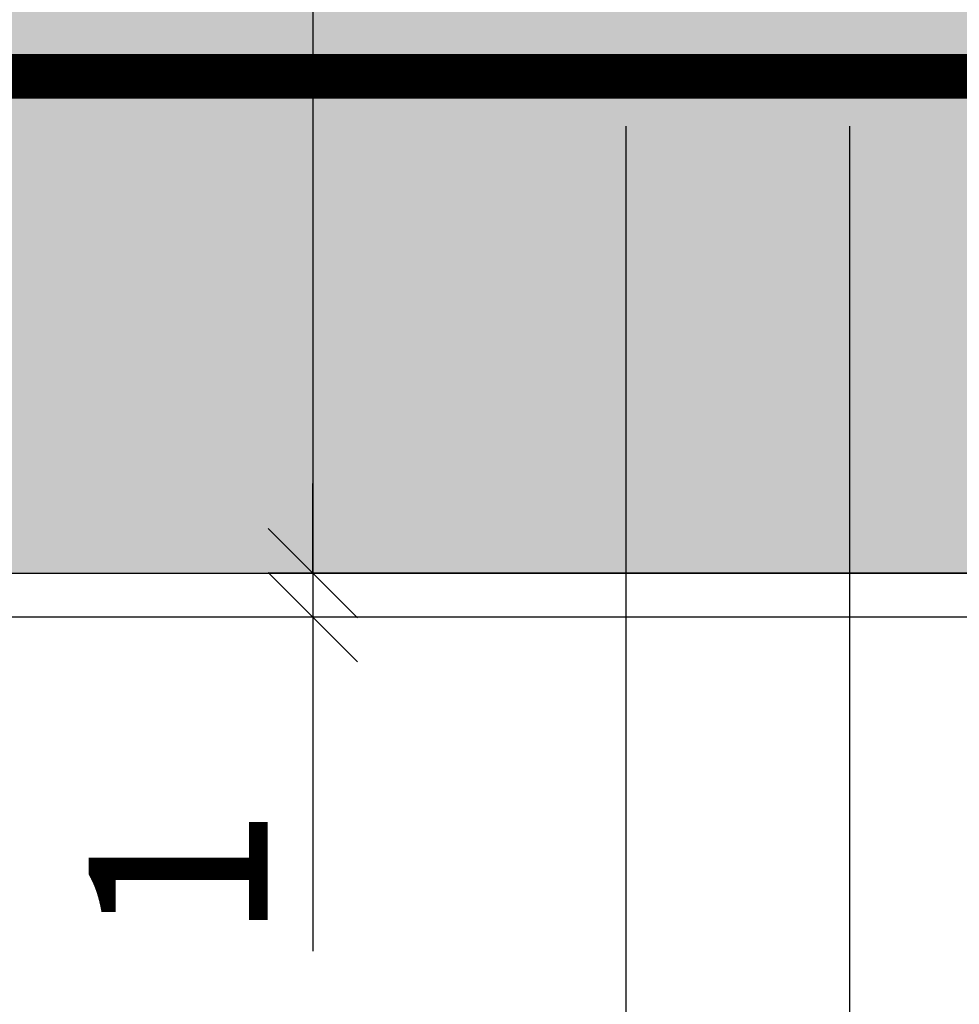
# Model space of a CAD drawing. Units: millimetres. Extents: x 14584 to 15344, y 16542 to 16793.
# Drawn here: x 14615 to 14636, y 16609 to 16631 of the extents above; entities that cross this region are included whole.
import ezdxf

# ---------------------------------------------------------------- set-up
doc = ezdxf.new("R2010")
doc.units = ezdxf.units.MM
doc.header["$LTSCALE"] = 0.2
doc.linetypes.add('VERDECKT', pattern=[9.524999999999999, 6.35, -3.175])
for name, color, linetype in [('Amiergewebe', 251, 'VERDECKT'), ('Wandkontur', 4, 'Continuous'), ('Wandschraffur', 254, 'Continuous')]:
    doc.layers.add(name, color=color, linetype=linetype)
doc.layers.add('Bem_1_1', color=7, linetype='Continuous', lineweight=18)
doc.styles.add('Bemtext', font='arial.ttf')
doc.dimstyles.new('BEM_1_1$0', dxfattribs={"dimtxt": 4, "dimasz": 2, "dimexe": 1, "dimexo": 3, "dimgap": 1, "dimtad": 1, "dimdec": 0, "dimrnd": 0.1, "dimzin": 9, "dimdsep": 46, "dimtxsty": 'Bemtext', "dimblk": 'OBLIQUE', "dimcen": 0, "dimdle": 1, "dimclrd": 151, "dimclre": 252, "dimclrt": 151, "dimadec": 0, "dimazin": 2, "dimtfac": 1, "dimtdec": 0, "dimtix": 1, "dimtmove": 0, "dimatfit": 0, "dimldrblk": 'OBLIQUE', "dimfxl": 0, "dimtolj": 1, "dimtzin": 12, "dimarcsym": 0})

# ---------------------------------------------------------------- blocks, each defined once
blk = doc.blocks.new('_Oblique')
at = {"color": 0, "linetype": 'ByBlock', "lineweight": -2}
blk.add_line((-0.5, -0.5), (0.5, 0.5), dxfattribs=at)
blk = doc.blocks.new('*D26')
at = {"layer": 'Bem_1_1', "color": 151, "lineweight": -2}
for p, q in [((14621.71636413685, 16618.54559637211), (14621.71636413685, 16620.54559637211)), ((14621.71636413685, 16618.54559637211), (14621.71636413685, 16617.55710137316)), ((14621.71636413685, 16617.55710137316), (14621.71636413685, 16610.08370437453))]:
    blk.add_line(p, q, dxfattribs=at)
at = {"layer": 'Bem_1_1', "color": 252, "lineweight": -2}
for p, q in [((14655.51635041587, 16618.54559637211), (14620.71636413685, 16618.54559637211)), ((14659.01636413685, 16617.55710137316), (14620.71636413685, 16617.55710137316))]:
    blk.add_line(p, q, dxfattribs=at)
at = {"layer": 'Defpoints', "color": 0}
for p in [(14621.71636413685, 16618.54559637211), (14658.51635041587, 16618.54559637211), (14662.01636413685, 16617.55710137316)]:
    blk.add_point(p, dxfattribs=at)
at = {"layer": 'Bem_1_1', "color": 151, "lineweight": -2, "xscale": 2, "yscale": 2, "zscale": 2}
for p, rotation in [((14621.71636413685, 16618.54559637211), 270), ((14621.71636413685, 16617.55710137316), 90)]:
    blk.add_blockref('_Oblique', p, dxfattribs=dict(at, rotation=rotation))
at = {"layer": 'Bem_1_1', "color": 151, "insert": (14618.70817859796, 16611.82040287385), "char_height": 4, "attachment_point": 5, "rotation": 90, "style": 'Bemtext'}
blk.add_mtext('\\A1;1', dxfattribs=at)
blk = doc.blocks.new('*D29')
at = {"layer": 'Bem_1_1', "color": 151, "lineweight": -2}
blk.add_line((14611.71636413685, 16770.54559637211), (14611.71636413685, 16616.55710137316), dxfattribs=at)
at = {"layer": 'Bem_1_1', "color": 252, "lineweight": -2}
for p, q in [((14673.96636413685, 16769.54559637211), (14610.71636413685, 16769.54559637211)), ((14659.01636413685, 16617.55710137316), (14610.71636413685, 16617.55710137316))]:
    blk.add_line(p, q, dxfattribs=at)
at = {"layer": 'Defpoints', "color": 0}
for p in [(14676.96636413685, 16769.54559637211), (14611.71636413685, 16617.55710137316), (14662.01636413685, 16617.55710137316)]:
    blk.add_point(p, dxfattribs=at)
at = {"layer": 'Bem_1_1', "color": 151, "lineweight": -2, "xscale": 2, "yscale": 2, "zscale": 2}
for p, rotation in [((14611.71636413685, 16769.54559637211), 90), ((14611.71636413685, 16617.55710137316), 270)]:
    blk.add_blockref('_Oblique', p, dxfattribs=dict(at, rotation=rotation))
at = {"layer": 'Bem_1_1', "color": 151, "insert": (14608.71636413684, 16706.62310124282), "char_height": 4, "attachment_point": 5, "rotation": 90, "style": 'Bemtext'}
blk.add_mtext('\\A1;PA ', dxfattribs=at)
blk = doc.blocks.new('*D87')
at = {"layer": 'Bem_1_1', "color": 252, "lineweight": -2}
for p, q in [((14633.71635041587, 16628.54559637216), (14633.71635041587, 16586.55710137316)), ((14658.71635041587, 16615.74559637216), (14658.71635041587, 16586.55710137316))]:
    blk.add_line(p, q, dxfattribs=at)
at = {"layer": 'Bem_1_1', "color": 151, "lineweight": -2}
blk.add_line((14659.71635041587, 16587.55710137316), (14632.71635041587, 16587.55710137316), dxfattribs=at)
at = {"layer": 'Defpoints', "color": 0}
for p in [(14633.71635041587, 16631.54559637216), (14658.71635041587, 16618.74559637216), (14633.71635041587, 16587.55710137316)]:
    blk.add_point(p, dxfattribs=at)
at = {"layer": 'Bem_1_1', "color": 151, "lineweight": -2, "xscale": 2, "yscale": 2, "zscale": 2, "rotation": 180}
blk.add_blockref('_Oblique', (14633.71635041587, 16587.55710137316), dxfattribs=at)
at = {"layer": 'Bem_1_1', "color": 151, "lineweight": -2, "xscale": 2, "yscale": 2, "zscale": 2}
blk.add_blockref('_Oblique', (14658.71635041587, 16587.55710137316), dxfattribs=at)
at = {"layer": 'Bem_1_1', "color": 151, "insert": (14646.21635041587, 16590.59939332405), "char_height": 4, "attachment_point": 5, "style": 'Bemtext'}
blk.add_mtext('\\A1;25', dxfattribs=at)
blk = doc.blocks.new('*D85')
at = {"layer": 'Bem_1_1', "color": 252, "lineweight": -2}
for p, q in [((14628.71635041587, 16628.54559637216), (14628.71635041587, 16566.55710137316)), ((14671.71636413685, 16614.85710137317), (14671.71636413685, 16566.55710137316))]:
    blk.add_line(p, q, dxfattribs=at)
at = {"layer": 'Bem_1_1', "color": 151, "lineweight": -2}
blk.add_line((14672.71636413685, 16567.55710137316), (14627.71635041587, 16567.55710137316), dxfattribs=at)
at = {"layer": 'Defpoints', "color": 0}
for p in [(14628.71635041587, 16631.54559637216), (14671.71636413685, 16617.85710137317), (14628.71635041587, 16567.55710137316)]:
    blk.add_point(p, dxfattribs=at)
at = {"layer": 'Bem_1_1', "color": 151, "lineweight": -2, "xscale": 2, "yscale": 2, "zscale": 2, "rotation": 180}
blk.add_blockref('_Oblique', (14628.71635041587, 16567.55710137316), dxfattribs=at)
at = {"layer": 'Bem_1_1', "color": 151, "lineweight": -2, "xscale": 2, "yscale": 2, "zscale": 2}
blk.add_blockref('_Oblique', (14671.71636413685, 16567.55710137316), dxfattribs=at)
at = {"layer": 'Bem_1_1', "color": 151, "insert": (14650.21635727636, 16570.60075758053), "char_height": 4, "attachment_point": 5, "style": 'Bemtext'}
blk.add_mtext('\\A1;43', dxfattribs=at)
blk = doc.blocks.new('*D76')
at = {"layer": 'Bem_1_1', "color": 252, "lineweight": -2}
for p, q in [((14628.71635041587, 16628.54559637216), (14628.71635041587, 16556.55710137316)), ((15342.66635041587, 16628.54559637216), (15342.66635041587, 16556.55710137316))]:
    blk.add_line(p, q, dxfattribs=at)
at = {"layer": 'Bem_1_1', "color": 151, "lineweight": -2}
blk.add_line((14627.71635041587, 16557.55710137316), (15343.66635041587, 16557.55710137316), dxfattribs=at)
at = {"layer": 'Defpoints', "color": 0}
for p in [(14628.71635041587, 16631.54559637216), (15342.66635041587, 16631.54559637216), (15342.66635041587, 16557.55710137316)]:
    blk.add_point(p, dxfattribs=at)
at = {"layer": 'Bem_1_1', "color": 151, "lineweight": -2, "xscale": 2, "yscale": 2, "zscale": 2, "rotation": 180}
blk.add_blockref('_Oblique', (14628.71635041587, 16557.55710137316), dxfattribs=at)
at = {"layer": 'Bem_1_1', "color": 151, "lineweight": -2, "xscale": 2, "yscale": 2, "zscale": 2}
blk.add_blockref('_Oblique', (15342.66635041587, 16557.55710137316), dxfattribs=at)
at = {"layer": 'Bem_1_1', "color": 151, "insert": (14704.66579994778, 16560.99366344683), "char_height": 4, "attachment_point": 5, "style": 'Bemtext'}
blk.add_mtext('\\A1;WÖ', dxfattribs=at)
blk = doc.blocks.new('*D79')
at = {"layer": 'Bem_1_1', "color": 151, "lineweight": -2}
blk.add_line((14621.71636413685, 16769.54559637211), (14621.71636413685, 16617.54559637216), dxfattribs=at)
at = {"layer": 'Bem_1_1', "color": 252, "lineweight": -2}
for p, q in [((14627.71635041587, 16768.54559637211), (14620.71636413685, 16768.54559637211)), ((14630.59244680323, 16618.54559637216), (14620.71636413685, 16618.54559637216))]:
    blk.add_line(p, q, dxfattribs=at)
at = {"layer": 'Defpoints', "color": 0}
for p in [(14630.71635041587, 16768.54559637211), (14621.71636413685, 16618.54559637216), (14633.59244680323, 16618.54559637216)]:
    blk.add_point(p, dxfattribs=at)
at = {"layer": 'Bem_1_1', "color": 151, "lineweight": -2, "xscale": 2, "yscale": 2, "zscale": 2}
for p, rotation in [((14621.71636413685, 16768.54559637211), 90), ((14621.71636413685, 16618.54559637216), 270)]:
    blk.add_blockref('_Oblique', p, dxfattribs=dict(at, rotation=rotation))
at = {"layer": 'Bem_1_1', "color": 151, "insert": (14618.64815131283, 16706.61159624158), "char_height": 4, "attachment_point": 5, "rotation": 90, "style": 'Bemtext'}
blk.add_mtext('\\A1;GZ', dxfattribs=at)

msp = doc.modelspace()

# ---------------------------------------------------------------- hatches: boundary and pattern name
at = {"layer": 'Wandschraffur'}
h = msp.add_hatch(color=256, dxfattribs=at)
edge = h.paths.add_edge_path()
edge.add_arc((14657.01635041586, 16624.34559637216), 0.2000000000019772, 333.5737086160437, 449.9999999994789)
edge.add_line((14657.01635041587, 16624.54559637216), (14656.91635041587, 16624.54559637216))
edge.add_arc((14656.91635041587, 16624.74559637216), 0.2000000000007276, 153.5737086167451, 270, ccw=False)
edge.add_line((14656.73724888873, 16624.8346056019), (14657.195451943, 16625.75658714242))
edge.add_arc((14657.01635041586, 16625.84559637216), 0.2000000000019772, 333.5737086160437, 449.9999999994789)
edge.add_line((14657.01635041587, 16626.04559637216), (14656.91635041587, 16626.04559637216))
edge.add_arc((14656.91635041587, 16626.24559637216), 0.2000000000007276, 153.5737086167451, 270, ccw=False)
edge.add_line((14656.73724888873, 16626.3346056019), (14657.195451943, 16627.25658714242))
edge.add_arc((14657.01635041586, 16627.34559637216), 0.2000000000019772, 333.5737086160437, 449.9999999994789)
edge.add_line((14657.01635041587, 16627.54559637216), (14656.91635041587, 16627.54559637216))
edge.add_arc((14656.91635041586, 16627.74559637216), 0.2000000000007276, 153.5737086165132, 270.0000000005211, ccw=False)
edge.add_line((14656.73724888873, 16627.8346056019), (14657.195451943, 16628.75658714242))
edge.add_arc((14657.01635041586, 16628.84559637216), 0.2000000000019772, 333.5737086160437, 449.9999999994789)
edge.add_line((14657.01635041587, 16629.04559637216), (14656.91635041587, 16629.04559637216))
edge.add_arc((14656.91635041586, 16629.24559637216), 0.2000000000007276, 153.5737086165132, 270.0000000005211, ccw=False)
edge.add_line((14656.73724888873, 16629.3346056019), (14657.195451943, 16630.25658714242))
edge.add_arc((14657.01635041586, 16630.34559637216), 0.2000000000052252, 333.5737086153424, 359.9999999989578)
edge.add_line((14657.21635041587, 16630.34559637216), (14657.21635041587, 16631.34559637216))
edge.add_arc((14657.01635041587, 16631.34559637216), 0.2000000000007276, 0, 90)
edge.add_line((14657.01635041587, 16631.54559637216), (14656.80945283879, 16631.54559637216))
edge.add_arc((14656.80945283879, 16631.74559637216), 0.2000000000007276, 225.0000000003685, 270, ccw=False)
edge.add_line((14656.66803148255, 16631.60417501592), (14656.48518877008, 16631.78701772839))
edge.add_arc((14656.34376741384, 16631.64559637216), 0.1999999999977186, 44.99999999963153, 135.0000000003685)
edge.add_line((14656.2023460576, 16631.78701772839), (14656.01950334513, 16631.60417501592))
edge.add_arc((14655.87808198889, 16631.74559637216), 0.2000000000028635, 269.9999999994789, 314.99999999889457, ccw=False)
edge.add_arc((14655.87808198889, 16631.74559637216), 0.2000000000007276, 225.0000000003685, 270, ccw=False)
edge.add_line((14655.73666063265, 16631.60417501592), (14655.55381792018, 16631.78701772839))
edge.add_arc((14655.41239656394, 16631.64559637216), 0.200000000000291, 45.00000000036847, 135)
edge.add_line((14655.2709752077, 16631.78701772839), (14655.08813249523, 16631.60417501592))
edge.add_arc((14654.94671113899, 16631.74559637216), 0.200000000000291, 270, 314.99999999963154, ccw=False)
edge.add_arc((14654.94671113899, 16631.74559637216), 0.2000000000007276, 225, 269.9999999994789, ccw=False)
edge.add_line((14654.80528978275, 16631.60417501592), (14654.62244707028, 16631.78701772839))
edge.add_arc((14654.48102571404, 16631.64559637216), 0.200000000000291, 45.00000000036847, 135)
edge.add_line((14654.3396043578, 16631.78701772839), (14654.15676164533, 16631.60417501592))
edge.add_arc((14654.01534028909, 16631.74559637216), 0.200000000000291, 270, 314.99999999963154, ccw=False)
edge.add_arc((14654.01534028909, 16631.74559637216), 0.2000000000007276, 225, 269.9999999994789, ccw=False)
edge.add_line((14653.87391893286, 16631.60417501592), (14653.69107622038, 16631.78701772839))
edge.add_arc((14653.54965486414, 16631.64559637216), 0.2000000000015772, 45, 134.9999999996315)
edge.add_line((14653.40823350791, 16631.78701772839), (14653.22539079543, 16631.60417501592))
edge.add_arc((14653.0839694392, 16631.74559637216), 0.1999999999990048, 269.9999999994789, 314.999999999263, ccw=False)
edge.add_arc((14653.08396943919, 16631.74559637216), 0.2000000000007276, 225.0000000003685, 270, ccw=False)
edge.add_line((14652.94254808296, 16631.60417501592), (14652.75970537048, 16631.78701772839))
edge.add_arc((14651.11828401424, 16608.81932474026), 23.02627163190154, 85.91221930983485, 94.08778069016513)
edge.add_line((14649.47686265801, 16631.78701772839), (14649.29401994553, 16631.60417501592))
edge.add_arc((14649.1525985893, 16631.74559637216), 0.2000000000028635, 269.9999999994789, 314.99999999889457, ccw=False)
edge.add_arc((14649.15259858929, 16631.74559637216), 0.2000000000007276, 225.0000000003685, 270, ccw=False)
edge.add_line((14649.01117723306, 16631.60417501592), (14648.82833452058, 16631.78701772839))
edge.add_arc((14648.68691316435, 16631.64559637216), 0.200000000000291, 45.00000000036847, 135)
edge.add_line((14648.54549180811, 16631.78701772839), (14648.36264909563, 16631.60417501592))
edge.add_arc((14648.2212277394, 16631.74559637216), 0.2000000000028635, 269.9999999994789, 314.99999999889457, ccw=False)
edge.add_arc((14648.2212277394, 16631.74559637216), 0.2000000000007276, 225.0000000003685, 270, ccw=False)
edge.add_line((14648.07980638316, 16631.60417501592), (14647.89696367068, 16631.78701772839))
edge.add_arc((14647.75554231445, 16631.64559637216), 0.200000000000291, 45.00000000036847, 135)
edge.add_line((14647.61412095821, 16631.78701772839), (14647.43127824573, 16631.60417501592))
edge.add_arc((14647.2898568895, 16631.74559637216), 0.200000000000291, 270, 314.99999999963154, ccw=False)
edge.add_arc((14647.2898568895, 16631.74559637216), 0.2000000000007276, 225, 269.9999999994789, ccw=False)
edge.add_line((14647.14843553326, 16631.60417501592), (14646.96559282079, 16631.78701772839))
edge.add_arc((14646.82417146455, 16631.64559637216), 0.2000000000015772, 45, 134.9999999996315)
edge.add_line((14646.68275010831, 16631.78701772839), (14646.49990739584, 16631.60417501592))
edge.add_arc((14646.3584860396, 16631.74559637216), 0.2000000000028635, 269.9999999994789, 314.99999999889457, ccw=False)
edge.add_arc((14646.3584860396, 16631.74559637216), 0.2000000000007276, 225, 269.9999999994789, ccw=False)
edge.add_line((14646.21706468336, 16631.60417501592), (14646.03422197089, 16631.78701772839))
edge.add_arc((14645.89280061465, 16631.64559637216), 0.2000000000015772, 45, 134.9999999996315)
edge.add_line((14645.75137925841, 16631.78701772839), (14645.56853654594, 16631.60417501592))
edge.add_arc((14645.4271151897, 16631.74559637216), 0.1999999999990048, 269.9999999994789, 314.999999999263, ccw=False)
edge.add_arc((14645.4271151897, 16631.74559637216), 0.2000000000007276, 225.0000000003685, 270, ccw=False)
edge.add_line((14645.28569383346, 16631.60417501592), (14645.10285112099, 16631.78701772839))
edge.add_arc((14644.96142976475, 16631.64559637216), 0.200000000000291, 45.00000000036847, 134.9999999996315)
edge.add_line((14644.82000840851, 16631.78701772839), (14644.63716569604, 16631.60417501592))
edge.add_arc((14644.4957443398, 16631.74559637216), 0.2000000000028635, 269.9999999994789, 314.99999999889457, ccw=False)
edge.add_arc((14644.4957443398, 16631.74559637216), 0.2000000000007276, 225.0000000003685, 270, ccw=False)
edge.add_line((14644.35432298356, 16631.60417501592), (14644.17148027109, 16631.78701772839))
edge.add_arc((14644.03005891485, 16631.64559637216), 0.200000000000291, 45.00000000036847, 135)
edge.add_line((14643.88863755862, 16631.78701772839), (14643.70579484614, 16631.60417501592))
edge.add_arc((14643.5643734899, 16631.74559637216), 0.200000000000291, 270, 314.99999999963154, ccw=False)
edge.add_arc((14643.56437348991, 16631.74559637216), 0.2000000000007276, 225, 269.9999999994789, ccw=False)
edge.add_line((14643.42295213367, 16631.60417501592), (14643.24010942119, 16631.78701772839))
edge.add_arc((14643.09868806495, 16631.64559637216), 0.200000000000291, 45.00000000036847, 135)
edge.add_line((14642.95726670872, 16631.78701772839), (14642.77442399624, 16631.60417501592))
edge.add_arc((14642.63300264, 16631.74559637216), 0.200000000000291, 270, 314.99999999963154, ccw=False)
edge.add_arc((14642.63300264001, 16631.74559637216), 0.2000000000007276, 225, 269.9999999994789, ccw=False)
edge.add_line((14642.49158128377, 16631.60417501592), (14642.30873857129, 16631.78701772839))
edge.add_arc((14642.16731721505, 16631.64559637216), 0.2000000000015772, 45, 134.9999999996315)
edge.add_line((14642.02589585882, 16631.78701772839), (14641.84305314634, 16631.60417501592))
edge.add_arc((14641.70163179011, 16631.74559637216), 0.1999999999990048, 269.9999999994789, 314.999999999263, ccw=False)
edge.add_arc((14641.70163179011, 16631.74559637216), 0.2000000000007276, 225.0000000003685, 270, ccw=False)
edge.add_line((14641.56021043387, 16631.60417501592), (14641.37736772139, 16631.78701772839))
edge.add_arc((14641.23594636516, 16631.64559637216), 0.200000000000291, 45.00000000036847, 134.9999999996315)
edge.add_line((14641.09452500892, 16631.78701772839), (14640.91168229644, 16631.60417501592))
edge.add_arc((14640.77026094021, 16631.74559637216), 0.1999999999990048, 269.9999999994789, 314.999999999263, ccw=False)
edge.add_arc((14640.77026094021, 16631.74559637216), 0.2000000000007276, 225.0000000003685, 270, ccw=False)
edge.add_line((14640.62883958397, 16631.60417501592), (14640.44599687149, 16631.78701772839))
edge.add_arc((14640.30457551526, 16631.64559637216), 0.1999999999977186, 44.99999999963153, 135.0000000003685)
edge.add_line((14640.16315415902, 16631.78701772839), (14639.98031144655, 16631.60417501592))
edge.add_arc((14639.83889009031, 16631.74559637216), 0.2000000000028635, 269.9999999994789, 314.99999999889457, ccw=False)
edge.add_arc((14639.83889009031, 16631.74559637216), 0.2000000000007276, 225.0000000003685, 270, ccw=False)
edge.add_line((14639.69746873407, 16631.60417501592), (14639.5146260216, 16631.78701772839))
edge.add_arc((14639.37320466536, 16631.64559637216), 0.200000000000291, 45.00000000036847, 135)
edge.add_line((14639.23178330912, 16631.78701772839), (14639.04894059665, 16631.60417501592))
edge.add_arc((14638.90751924041, 16631.74559637216), 0.200000000000291, 270, 314.99999999963154, ccw=False)
edge.add_arc((14638.90751924041, 16631.74559637216), 0.2000000000007276, 225, 269.9999999994789, ccw=False)
edge.add_line((14638.76609788417, 16631.60417501592), (14638.5832551717, 16631.78701772839))
edge.add_arc((14638.44183381546, 16631.64559637216), 0.2000000000015772, 45, 134.9999999996315)
edge.add_line((14638.30041245922, 16631.78701772839), (14638.11756974675, 16631.60417501592))
edge.add_arc((14637.97614839051, 16631.74559637216), 0.2000000000028635, 269.9999999994789, 314.99999999889457, ccw=False)
edge.add_arc((14637.97614839051, 16631.74559637216), 0.2000000000007276, 225, 269.9999999994789, ccw=False)
edge.add_line((14637.83472703427, 16631.60417501592), (14637.6518843218, 16631.78701772839))
edge.add_arc((14637.51046296556, 16631.64559637216), 0.2000000000015772, 45, 134.9999999996315)
edge.add_line((14637.36904160932, 16631.78701772839), (14637.18619889685, 16631.60417501592))
edge.add_arc((14637.04477754062, 16631.74559637216), 0.1999999999990048, 269.9999999994789, 314.999999999263, ccw=False)
edge.add_arc((14637.04477754061, 16631.74559637216), 0.2000000000043656, 225.0000000007369, 270, ccw=False)
edge.add_line((14636.90335618438, 16631.60417501592), (14636.7205134719, 16631.78701772839))
edge.add_arc((14636.57909211566, 16631.64559637216), 0.1999999999977186, 44.99999999963153, 135.0000000003685)
edge.add_line((14636.43767075943, 16631.78701772839), (14636.25482804695, 16631.60417501592))
edge.add_arc((14636.11340669072, 16631.74559637216), 0.2000000000028635, 269.9999999994789, 314.99999999889457, ccw=False)
edge.add_arc((14636.11340669071, 16631.74559637216), 0.2000000000007276, 225.0000000003685, 270, ccw=False)
edge.add_line((14635.97198533448, 16631.60417501592), (14635.789142622, 16631.78701772839))
edge.add_arc((14635.64772126577, 16631.64559637216), 0.200000000000291, 45.00000000036847, 135)
edge.add_line((14635.50629990953, 16631.78701772839), (14635.32345719705, 16631.60417501592))
edge.add_arc((14635.18203584082, 16631.74559637216), 0.2000000000028635, 269.9999999994789, 314.99999999889457, ccw=False)
edge.add_arc((14635.18203584082, 16631.74559637216), 0.2000000000007276, 225.0000000003685, 269.9999999994789, ccw=False)
edge.add_line((14635.04061448458, 16631.60417501592), (14634.8577717721, 16631.78701772839))
edge.add_arc((14634.71635041587, 16631.64559637216), 0.200000000000291, 45.00000000036847, 135)
edge.add_line((14634.57492905963, 16631.78701772839), (14634.39208634715, 16631.60417501592))
edge.add_arc((14634.25066499092, 16631.74559637216), 0.200000000000291, 270, 314.99999999963154, ccw=False)
edge.add_line((14634.25066499092, 16631.54559637216), (14633.91635041587, 16631.54559637216))
edge.add_line((14633.91635041587, 16631.54559637216), (14583.69135041587, 16631.54559637216))
edge.add_line((14583.69135041587, 16631.54559637216), (14583.69135041587, 16618.54559637216))
edge.add_line((14583.69135041587, 16618.54559637216), (14656.91635041587, 16618.54559637216))
edge.add_arc((14656.91635041587, 16618.74559637216), 0.2000000000007276, 153.5737086167451, 270, ccw=False)
edge.add_line((14656.73724888873, 16618.8346056019), (14657.195451943, 16619.75658714242))
edge.add_arc((14657.01635041587, 16619.84559637216), 0.2000000000019772, 333.5737086160437, 450)
edge.add_line((14657.01635041587, 16620.04559637216), (14656.91635041587, 16620.04559637216))
edge.add_arc((14656.91635041587, 16620.24559637216), 0.2000000000007276, 153.5737086167451, 270, ccw=False)
edge.add_line((14656.73724888873, 16620.3346056019), (14657.195451943, 16621.25658714242))
edge.add_arc((14657.01635041587, 16621.34559637216), 0.2000000000019772, 333.5737086160437, 450)
edge.add_line((14657.01635041587, 16621.54559637216), (14656.91635041587, 16621.54559637216))
edge.add_arc((14656.91635041587, 16621.74559637216), 0.2000000000007276, 153.5737086167451, 270, ccw=False)
edge.add_line((14656.73724888873, 16621.8346056019), (14657.195451943, 16622.75658714242))
edge.add_arc((14657.01635041587, 16622.84559637216), 0.2000000000019772, 333.5737086160437, 450)
edge.add_line((14657.01635041587, 16623.04559637216), (14656.91635041587, 16623.04559637216))
edge.add_arc((14656.91635041587, 16623.24559637216), 0.2000000000007276, 153.5737086167451, 270, ccw=False)
edge.add_line((14656.73724888873, 16623.3346056019), (14657.195451943, 16624.25658714242))

# ---------------------------------------------------------------- linework, layer by layer
at = {"layer": 'Amiergewebe', "const_width": 1}
msp.add_lwpolyline([(14604.79730165801, 16629.65919502586), (14648.23363502552, 16629.65919502586)], dxfattribs=at)
at = {"layer": 'Wandkontur'}
msp.add_lwpolyline([(14583.69135041587, 16618.54559637216), (14656.91635041587, 16618.54559637216, -0.5567431262579582)], format="xyb", dxfattribs=at)

# ---------------------------------------------------------------- dimensions: what is measured, and where the dimension line sits
at = {"layer": 'Bem_1_1'}
for base, p1, p2, text, picture, middle in [((14611.71636413685, 16617.55710137316), (14676.96636413685, 16769.54559637211), (14662.01636413685, 16617.55710137316), 'PA ', '*D29', (14611.71636413684, 16706.62310124282)), ((14621.71636413685, 16618.54559637216), (14630.71635041587, 16768.54559637211), (14633.59244680323, 16618.54559637216), 'GZ', '*D79', (14621.71636413684, 16706.61159624158))]:
    dim = msp.add_linear_dim(base=base, p1=p1, p2=p2, angle=90, text=text, dimstyle='BEM_1_1$0', dxfattribs=at)
    dim.commit()
    dim.dimension.update_dxf_attribs({"geometry": picture, "text_midpoint": middle, "dimtype": 128})
for base, p1, p2, picture, middle in [((14628.71635041587, 16567.55710137316), (14671.71636413685, 16617.85710137317), (14628.71635041587, 16631.54559637216), '*D85', (14650.21635727636, 16570.60075758053)), ((14633.71635041587, 16587.55710137316), (14658.71635041587, 16618.74559637216), (14633.71635041587, 16631.54559637216), '*D87', (14646.21635041587, 16590.59939332405))]:
    dim = msp.add_linear_dim(base=base, p1=p1, p2=p2, dimstyle='BEM_1_1$0', dxfattribs=at)
    dim.commit()
    dim.dimension.update_dxf_attribs({"geometry": picture, "text_midpoint": middle})
dim = msp.add_linear_dim(base=(15342.66635041587, 16557.55710137316), p1=(14628.71635041587, 16631.54559637216), p2=(15342.66635041587, 16631.54559637216), text='WÖ', dimstyle='BEM_1_1$0', dxfattribs=at)
dim.commit()
dim.dimension.update_dxf_attribs({"geometry": '*D76', "text_midpoint": (14704.66579994778, 16557.55710137316), "dimtype": 128})
dim = msp.add_linear_dim(base=(14621.71636413685, 16618.54559637211), p1=(14662.01636413685, 16617.55710137316), p2=(14658.51635041587, 16618.54559637211), angle=90, dimstyle='BEM_1_1$0', dxfattribs=at)
dim.commit()
dim.dimension.update_dxf_attribs({"geometry": '*D26', "text_midpoint": (14621.71636413685, 16611.82040287385), "dimtype": 128})

doc.saveas('drawing.dxf')
